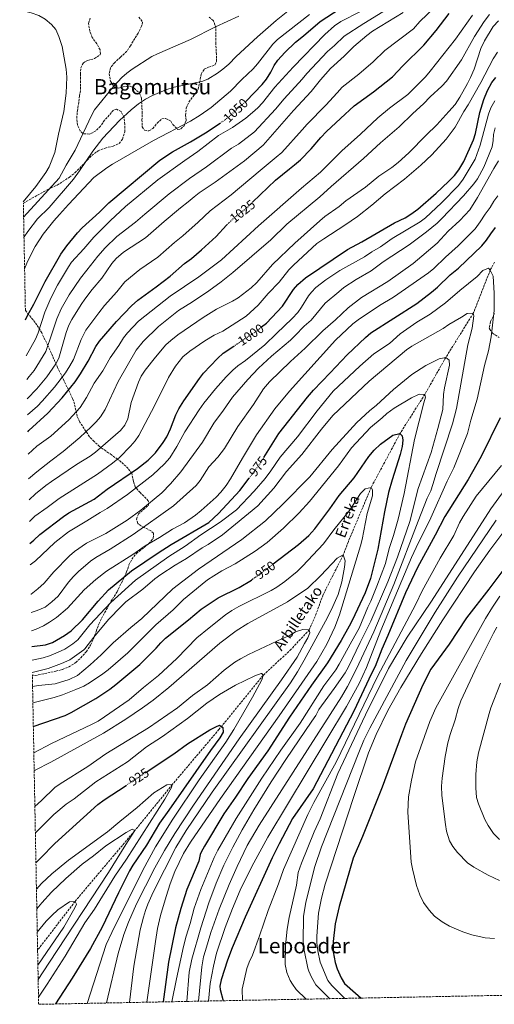
# Model space of a CAD drawing. Units: metres. Extents: x 630709 to 634150, y 4762067 to 4764446.
# Drawn here: x 630739 to 631098, y 4762067 to 4762811 of the extents above; entities that cross this region are included whole.
import ezdxf
from ezdxf.enums import TextEntityAlignment as Align

# ---------------------------------------------------------------- set-up
doc = ezdxf.new("R2010")
doc.units = ezdxf.units.M
doc.header["$MEASUREMENT"] = 0
doc.linetypes.add('DGN Style 3', pattern=[2.435891, 1.739922, -0.695969])
doc.linetypes.add('DGN Style 5', pattern=[1.217945, 0.521977, -0.695969])
for name, color, linetype, lineweight in [('Barranco lineal', 142, 'DGN Style 3', 13), ('Cota de curva de nivel directora', 7, 'Continuous', 0), ('Curva de nivel directora', 30, 'Continuous', 30), ('Curva de nivel directora no vista', 30, 'DGN Style 5', 30), ('Curva de nivel intermedia', 30, 'Continuous', 0), ('Texto de arroyo-regatas y barrancos', 142, 'Continuous', 0), ('Texto de Área (paraje) menor', 7, 'Continuous', 0), ('Zona arbolada', 92, 'DGN Style 3', 0)]:
    doc.layers.add(name, color=color, linetype=linetype, lineweight=lineweight)
doc.styles.add('Style-Arial', font='arial.ttf')

msp = doc.modelspace()

# ---------------------------------------------------------------- linework, layer by layer
at = {"layer": 'Barranco lineal', "color": 142, "linetype": 'DGN Style 3', "lineweight": 13}
msp.add_polyline3d([(631098.05, 4762627.62, 970.75), (631094.8, 4762621.65, 970), (631082.02, 4762589.1, 965), (631061.25, 4762555.7, 960), (631045.38, 4762527.9, 955), (631026.62, 4762498.24, 950), (631004.84, 4762457.63, 945), (630987.61, 4762416.75, 942.64), (630983.8, 4762406.72, 940), (630968.6, 4762376.72, 938.37), (630963.39, 4762362.43, 936.82), (630958.1, 4762350.07, 935), (630944.34, 4762335.34, 932.72), (630923.19, 4762315.67, 930), (630889.83, 4762274.83, 926.17), (630854.56, 4762233.19, 920), (630826.22, 4762198.46, 915), (630781.04, 4762144.95, 910), (630752.75, 4762108.15, 906.42)], dxfattribs=at)
at = {"layer": 'Curva de nivel directora', "color": 30, "linetype": 'Continuous', "lineweight": 30, "flags": 128}
for points, elevation in [([(630910.25, 4762749.1), (630910.5, 4762749.31), (630922.35, 4762761.8), (630925.76, 4762765.95), (630929.06, 4762771.16), (630931.64, 4762776.11), (630934.39, 4762780.28), (630939.64, 4762786.15), (630947.55, 4762793.84), (630953.61, 4762798.6), (630966.3, 4762809.41), (630981.48, 4762819.2)], 1050), ([(630915.28, 4762672.9), (630932.65, 4762689.51), (630943.02, 4762698.17), (630947.03, 4762701.16), (630951.32, 4762705.11), (630959.53, 4762713.37), (630966.71, 4762721.95), (630971.05, 4762726.41), (630981.76, 4762736.08), (630991.95, 4762745.89), (631006.54, 4762756.32), (631020.94, 4762767.73), (631028.73, 4762776.05), (631044.67, 4762791.48), (631054.03, 4762802.54), (631063.91, 4762815.58)], 1025), ([(630922.09, 4762578.77), (630925.73, 4762581.72), (630937.73, 4762594.5), (630946.24, 4762607.01), (630949.46, 4762610.83), (630955.1, 4762615.95), (630987.01, 4762637.19), (630997.91, 4762643.09), (631022.5, 4762657.36), (631030.54, 4762661.23), (631034.78, 4762663.88), (631040.16, 4762667.81), (631054.06, 4762679.85), (631063.4, 4762688.51), (631067.81, 4762693.22), (631071.15, 4762697.48), (631075, 4762703.83), (631082.18, 4762720.12), (631083.67, 4762724.89), (631086.88, 4762740.72), (631089.99, 4762750.55), (631092.84, 4762757.45), (631095.98, 4762763.41), (631099.09, 4762767.28)], 1000), ([(630743.66, 4762584.21), (630745.2, 4762587.49), (630749.87, 4762595.92), (630758.43, 4762613.05), (630770.27, 4762633.83), (630774.76, 4762640.15), (630782.85, 4762649.78), (630786.51, 4762653.61), (630799.43, 4762665.39), (630806.47, 4762672.51), (630845.06, 4762704.7), (630854.6, 4762710.97), (630868.36, 4762718.63), (630879.69, 4762725.39), (630890.63, 4762732.68)], 1050), ([(630745.27, 4762499.67), (630746.19, 4762500.47), (630760.37, 4762513.64), (630771.27, 4762525.33), (630781.09, 4762537.37), (630785.22, 4762543.39), (630790.91, 4762552.83), (630796.69, 4762564), (630799.52, 4762568.13), (630812.39, 4762582.93), (630823.69, 4762594.76), (630828.47, 4762599.1), (630842.28, 4762608.97), (630852.82, 4762617.07), (630863.85, 4762626.63), (630868.98, 4762630.5), (630876.63, 4762636.94), (630887.64, 4762647.13), (630895.61, 4762655.71), (630895.99, 4762656.08)], 1025), ([(630923.79, 4762480.18), (630935.15, 4762498.22), (630956.68, 4762525.76), (630961.28, 4762531.08), (630973.98, 4762544.02), (630986.74, 4762557.8), (631000.46, 4762570.8), (631004.65, 4762574.23), (631039.45, 4762596.62), (631050.5, 4762604.97), (631054.98, 4762608.82), (631064.54, 4762618.16), (631070.94, 4762623.19), (631088.58, 4762640.17), (631092.09, 4762644.44), (631095.27, 4762649.16), (631098.91, 4762653.81)], 975), ([(630746.88, 4762415.37), (630749.85, 4762417.76), (630754.32, 4762422.1), (630772.25, 4762435.71), (630776.45, 4762438.42), (630795.41, 4762448.78), (630805.34, 4762456.34), (630828.34, 4762471.95), (630836.21, 4762478.13), (630841.76, 4762483.75), (630847.64, 4762491.59), (630850.37, 4762495.92), (630853.17, 4762501.91), (630857.33, 4762512.44), (630859.54, 4762516.93), (630863.37, 4762522.87), (630875.12, 4762539.89), (630878.16, 4762543.85), (630888.62, 4762554.86), (630893.09, 4762558.87), (630901.07, 4762564.26)], 1000), ([(631102.42, 4762510.11), (631087.88, 4762480.86), (631078.18, 4762463.53), (631060.51, 4762435.7), (631053.23, 4762421.58), (631039.78, 4762397.16), (631030.73, 4762378.1), (631017.49, 4762345.82), (631012.84, 4762335.45), (631007.77, 4762322.3), (631005.11, 4762317.19), (630991.76, 4762288.54), (630961.11, 4762230.06), (630945.4, 4762207.65), (630935.24, 4762188.35), (630930.13, 4762177.9), (630909.72, 4762133.15), (630899.72, 4762109.82), (630896.19, 4762100.52), (630891.39, 4762085.86), (630890.54, 4762080.9), (630890.83, 4762078.34), (630892.89, 4762069.96)], 975), ([(630930.9, 4762399.86), (630950.01, 4762414.54), (630957.69, 4762421.27), (630962.29, 4762426.22), (630973.67, 4762441.47), (630980.58, 4762451.44), (630991.88, 4762464.9), (631003.18, 4762480.98), (631007.2, 4762485.74), (631011.82, 4762490.24), (631021.27, 4762497.14), (631026.62, 4762498.24), (631028.29, 4762496.65), (631028.85, 4762493.4), (631028.26, 4762488.45), (631026.67, 4762482.48), (631020.67, 4762463.4), (631018.05, 4762453.8), (631014.94, 4762439.16), (631009.89, 4762410.86), (631004.36, 4762388.74), (631000.34, 4762378.03), (630990.59, 4762357.14), (630988.25, 4762352.72), (630982.18, 4762341.9), (630971.97, 4762325.15), (630959.77, 4762308.21), (630943.21, 4762284.21), (630926.69, 4762258.74), (630911.67, 4762237.91), (630902.4, 4762223.65), (630893.56, 4762211.23), (630878.81, 4762186.61), (630876.49, 4762182.19), (630875.7, 4762180.35), (630874.67, 4762175.44), (630865.55, 4762153.89), (630861.05, 4762139.57), (630857.09, 4762125.1), (630851.75, 4762099), (630847.61, 4762069.09)], 950), ([(630748.37, 4762337.37), (630758.69, 4762338.68), (630764.11, 4762340.6), (630773.04, 4762345.67), (630778.08, 4762349.36), (630786.77, 4762357.49), (630798.42, 4762371.77), (630806.37, 4762380.26), (630823.71, 4762394.59), (630843.77, 4762408.32), (630853.63, 4762414.6), (630882.19, 4762431.03), (630889.45, 4762437.93), (630905.67, 4762455.19), (630912.63, 4762464.54)], 975), ([(631105.21, 4762395.93), (631093.81, 4762380.66), (631077, 4762359.09), (631063.81, 4762339.25), (631050.04, 4762320.4), (631043.98, 4762308.65), (631030.81, 4762278.7), (631027.74, 4762270.81), (631013.09, 4762231.14), (630998.22, 4762193.89), (630991.31, 4762177.54), (630980.69, 4762141.03), (630977.73, 4762127.92), (630976.14, 4762114.77), (630976.2, 4762106.93), (630977.72, 4762098.9), (630979.25, 4762094.15), (630982.15, 4762087.28), (630984.79, 4762083.02), (630986.62, 4762081.13), (630997.29, 4762071.98)], 1000), ([(630749.52, 4762277), (630773.59, 4762285.38), (630778.07, 4762287.59), (630796.73, 4762298.12), (630807.43, 4762305.38), (630811.99, 4762308.74), (630829.89, 4762323.82), (630842.48, 4762336.32), (630845.81, 4762340.31), (630849.4, 4762343.79), (630866.82, 4762357.51), (630876.35, 4762365.61), (630889.27, 4762374.13), (630904.97, 4762382.07), (630914.33, 4762387.64), (630915.46, 4762388.45)], 950), ([(630835.61, 4762243.13), (630855.63, 4762256.32), (630866.12, 4762263.87), (630882.82, 4762274.52), (630887.33, 4762276.93), (630890.23, 4762277.95), (630892.71, 4762276.37), (630892.96, 4762272.8), (630890.55, 4762268.41), (630883.33, 4762259.05), (630851.96, 4762213.87), (630844.84, 4762204.08), (630834.95, 4762187.56), (630824.71, 4762172.34), (630822.22, 4762168), (630813.79, 4762151.4), (630801.65, 4762125.5), (630792.77, 4762109.4), (630778.87, 4762086.95), (630766.38, 4762067.52)], 925), ([(630751.49, 4762174.1), (630754.84, 4762177.62), (630765.83, 4762188.71), (630798.19, 4762218.11), (630802.97, 4762221.65), (630819.56, 4762232.57)], 925)]:
    msp.add_lwpolyline(points, dxfattribs=dict(at, elevation=elevation))
at = {"layer": 'Curva de nivel directora no vista', "color": 30, "linetype": 'DGN Style 5', "lineweight": 30, "flags": 128}
for points, elevation in [([(630890.63, 4762732.68), (630893.23, 4762734.41), (630897.25, 4762737.41), (630905.71, 4762745.41), (630910.25, 4762749.1)], 1050), ([(630895.99, 4762656.08), (630900.71, 4762660.71), (630910.95, 4762668.76), (630915.28, 4762672.9)], 1025), ([(630901.07, 4762564.26), (630912.83, 4762572.19), (630917.33, 4762574.9), (630922.09, 4762578.77)], 1000), ([(630912.63, 4762464.54), (630921.05, 4762475.85), (630923.79, 4762480.18)], 975), ([(630915.46, 4762388.45), (630923.93, 4762394.5), (630930.9, 4762399.86)], 950), ([(630819.56, 4762232.57), (630835.61, 4762243.13)], 925)]:
    msp.add_lwpolyline(points, dxfattribs=dict(at, elevation=elevation))
at = {"layer": 'Curva de nivel intermedia', "color": 30, "linetype": 'Continuous', "lineweight": 0, "flags": 128}
for points, elevation in [([(630744.52, 4762539.13), (630746.4, 4762541.26), (630750.19, 4762545.79), (630758.9, 4762560.19), (630763.83, 4762574.4), (630767.34, 4762585), (630770.66, 4762592.52), (630776.72, 4762603.01), (630785.06, 4762615.61), (630789.88, 4762621.63), (630798.31, 4762632.21), (630803.73, 4762638.59), (630812.63, 4762647.14), (630826.8, 4762657.95), (630833.82, 4762664.05), (630852.21, 4762679.31), (630867.52, 4762690.81), (630880.42, 4762699.67), (630899.25, 4762713.78), (630904.6, 4762716.83), (630916.56, 4762726.25), (630932.67, 4762743.25), (630939.01, 4762750.99), (630952.72, 4762765.83), (630956.2, 4762770.23), (630971.9, 4762786.72), (630977.07, 4762791.41), (630984.49, 4762798.31), (630999.24, 4762807.97), (631028.04, 4762825.55)], 1040), ([(630739.2, 4762817.66), (630741.64, 4762817.47), (630747.81, 4762816.08), (630753.77, 4762813.93), (630758.54, 4762811.1), (630763.3, 4762807.22), (630766.55, 4762803.41), (630768.76, 4762798.1), (630771.25, 4762790.7), (630774.42, 4762773.43), (630774.73, 4762767.37), (630774.44, 4762755.31), (630772.54, 4762741.53), (630768.53, 4762724.41), (630765.75, 4762710.58), (630761.44, 4762699.81), (630759.02, 4762695.43), (630751.52, 4762684.76), (630741.95, 4762673.36)], 1070), ([(630742.17, 4762661.76), (630753.04, 4762673.42), (630769.09, 4762691.22), (630774.37, 4762701.01), (630781.16, 4762712.19), (630793.43, 4762738.37), (630795.79, 4762742.79), (630810.09, 4762760.41), (630816.4, 4762767.08), (630820.16, 4762770.37), (630824.27, 4762773.38), (630839.01, 4762782.92), (630843.47, 4762785.15), (630868.2, 4762795.8), (630887.21, 4762805.36), (630904.94, 4762813.42)], 1065), ([(630742.46, 4762646.75), (630742.51, 4762646.84), (630745.35, 4762650.97), (630752.63, 4762660.35), (630761.39, 4762669.11), (630779.86, 4762690.46), (630784.47, 4762696.6), (630794.61, 4762711.43), (630802.07, 4762721.36), (630814.63, 4762734.76), (630823.45, 4762742.86), (630828.95, 4762747.27), (630834.22, 4762750.85), (630839.53, 4762753.66), (630849.77, 4762757.92), (630856.04, 4762759.77), (630876.85, 4762764.04), (630881.44, 4762765.99), (630888.6, 4762770.42), (630892.64, 4762773.36), (630897.22, 4762777.35), (630902.81, 4762783.04), (630918.93, 4762797.83), (630933.14, 4762810.21), (630943.06, 4762818.26)], 1060), ([(630742.92, 4762622.65), (630743.32, 4762623.92), (630745.39, 4762628.76), (630750.8, 4762639.56), (630756.96, 4762648.95), (630764.94, 4762659.03), (630769.4, 4762663.61), (630775.98, 4762671.34), (630795.37, 4762691.58), (630805.12, 4762699.05), (630809.47, 4762701.79), (630840.29, 4762719.57), (630868.31, 4762734.14), (630875.53, 4762738.7), (630883.8, 4762744.62), (630898.52, 4762756.92), (630907.09, 4762765.65), (630915.7, 4762773.83), (630919.01, 4762777.58), (630930.59, 4762792.42), (630934.17, 4762795.91), (630958.35, 4762814.72)], 1055), ([(630744.17, 4762557), (630751.24, 4762569.55), (630753.24, 4762574.32), (630758.27, 4762589.93), (630762.66, 4762600.52), (630767.77, 4762610.27), (630776.07, 4762624.21), (630778.42, 4762627.6), (630787.72, 4762637.67), (630795.29, 4762646.66), (630807.6, 4762658.97), (630819.24, 4762669.75), (630843.69, 4762689.96), (630864.06, 4762704.58), (630873.84, 4762711.19), (630889.38, 4762723.24), (630900.07, 4762729.35), (630910.01, 4762736.5), (630915.21, 4762740.78), (630919.28, 4762744.37), (630922.68, 4762748.04), (630931.96, 4762759.85), (630945.87, 4762775.04), (630969.75, 4762799.54), (630977.23, 4762806.17), (630981.88, 4762809.36), (630996.88, 4762817.1)], 1045), ([(630744.8, 4762524.54), (630752.27, 4762532), (630759.85, 4762541.06), (630766.57, 4762550.84), (630768.75, 4762555.34), (630774.42, 4762574.48), (630776.41, 4762580.06), (630778.66, 4762584.53), (630785.67, 4762595.75), (630788.55, 4762599.83), (630794.04, 4762607.02), (630801.34, 4762615.66), (630808.91, 4762626.75), (630812.18, 4762630.52), (630817.66, 4762635.3), (630834.35, 4762646.15), (630848.39, 4762658.35), (630860.73, 4762668.66), (630866.66, 4762673.2), (630870.97, 4762677.04), (630874.95, 4762680.06), (630887.01, 4762688.16), (630909.12, 4762704.31), (630923.11, 4762716), (630946.05, 4762742.14), (630959.57, 4762756.62), (630966.54, 4762765.41), (630974.05, 4762773.91), (630984.39, 4762783.29), (630991.74, 4762790.46), (631001.59, 4762798.85), (631005.93, 4762802.13), (631029.11, 4762816.16)], 1035), ([(630745.03, 4762512.37), (630752.57, 4762519.08), (630756.32, 4762522.82), (630765.56, 4762533.2), (630773.83, 4762544.1), (630776.99, 4762549.36), (630779.83, 4762554.09), (630785.56, 4762569.24), (630789.09, 4762576.33), (630799.03, 4762589.34), (630803.22, 4762594.98), (630812.51, 4762605.21), (630818.69, 4762612.93), (630829.97, 4762622.14), (630843.59, 4762631.61), (630856.12, 4762642.49), (630862.51, 4762647.64), (630874.19, 4762657.9), (630883.29, 4762666.37), (630893.86, 4762674.44), (630898.98, 4762678.46), (630920.89, 4762696.91), (630933.07, 4762707.08), (630937.22, 4762710.55), (630952.79, 4762727.75), (630956.38, 4762732.04), (630970.66, 4762746.35), (630979.24, 4762755.65), (630983, 4762759.9), (630995.46, 4762769.8), (631006.34, 4762779.09), (631015.16, 4762787.45), (631036.89, 4762803.82), (631041.57, 4762809.35), (631052.35, 4762819.86)], 1030), ([(630745.59, 4762482.67), (630752.11, 4762488.68), (630762.69, 4762496.34), (630776.38, 4762508.53), (630784.84, 4762517.94), (630789.8, 4762525.39), (630795.58, 4762536.27), (630801.97, 4762545.7), (630807.69, 4762555.45), (630814.24, 4762564.88), (630817.69, 4762570.5), (630820.74, 4762574.47), (630829.1, 4762583.16), (630852.89, 4762602.1), (630874.49, 4762616.52), (630891.78, 4762629.38), (630919.81, 4762655.18), (630952.2, 4762683.71), (630966.67, 4762695.66), (630982.67, 4762711.86), (630996.89, 4762724.4), (631009.81, 4762736.59), (631018.6, 4762744.04), (631032.6, 4762754.41), (631046, 4762767.62), (631049.48, 4762771.85), (631068.56, 4762796.1), (631081.35, 4762814.15)], 1020), ([(630745.95, 4762464.08), (630752.28, 4762469.42), (630762.79, 4762477.77), (630772.16, 4762484.66), (630784.55, 4762495.29), (630793.16, 4762503.3), (630797.06, 4762507.22), (630800.3, 4762511.02), (630803.88, 4762516.42), (630813.56, 4762537.58), (630827.29, 4762561.16), (630832.49, 4762567.91), (630844.24, 4762579.11), (630859.36, 4762591.12), (630869.89, 4762597.75), (630882.21, 4762606.11), (630891.5, 4762612.84), (630900.38, 4762619.96), (630928.98, 4762644.57), (630941.01, 4762656.49), (630966.12, 4762677.11), (630974.73, 4762684.96), (630999.18, 4762705.88), (631011.97, 4762717.85), (631026.04, 4762729.88), (631036.36, 4762740.05), (631044.38, 4762747.34), (631049.43, 4762752.65), (631058.29, 4762760.67), (631061.73, 4762764.31), (631073.11, 4762780.57), (631082.94, 4762798.06), (631090.25, 4762809.47), (631094.2, 4762814.77)], 1015), ([(630746.25, 4762448.23), (630751.14, 4762452.74), (630759.08, 4762459.17), (630763.33, 4762462.13), (630782.04, 4762474.87), (630792.44, 4762481.3), (630796.5, 4762484.22), (630815.46, 4762500.64), (630818.63, 4762504.5), (630820.98, 4762509.42), (630823.37, 4762521.84), (630828.96, 4762537.12), (630831.14, 4762541.62), (630834.04, 4762546.08), (630841.77, 4762556.05), (630849.75, 4762565.21), (630853.41, 4762568.61), (630858.62, 4762572.74), (630877.78, 4762585.89), (630887.85, 4762592.17), (630900.07, 4762598.21), (630904.34, 4762600.81), (630914.25, 4762608.39), (630918.48, 4762612.32), (630930.39, 4762626.03), (630947.13, 4762642.05), (630966.05, 4762658.86), (630969.86, 4762662.1), (630980.62, 4762669.86), (630985.66, 4762673.97), (631000.49, 4762684.27), (631010.65, 4762692.54), (631020.44, 4762699.12), (631025.24, 4762702.9), (631033.26, 4762710.35), (631046.35, 4762723.66), (631054.48, 4762731.43), (631063.62, 4762741.41), (631068.22, 4762746.89), (631071.84, 4762752.43), (631077.72, 4762762.67), (631079.93, 4762767.15), (631082.61, 4762773.37), (631087.76, 4762789.16), (631090.52, 4762794.73), (631096.94, 4762805.63), (631101.08, 4762809.88)], 1010), ([(630746.56, 4762431.92), (630750.63, 4762435.78), (630760.09, 4762442.43), (630769.14, 4762449.32), (630798.03, 4762467.74), (630809.42, 4762475.98), (630814.62, 4762480.25), (630822.98, 4762488.83), (630826.39, 4762492.82), (630829.29, 4762496.89), (630841.18, 4762519.21), (630851.69, 4762540.73), (630857, 4762549.19), (630862.44, 4762556.17), (630867.81, 4762560.51), (630879.24, 4762568.4), (630886.31, 4762572.64), (630892.76, 4762575.72), (630910.26, 4762586.87), (630919.36, 4762595.23), (630926.98, 4762604.03), (630935.25, 4762612.7), (630942.7, 4762621.83), (630946.16, 4762625.43), (630963.8, 4762641.69), (630969.04, 4762645.4), (630984.94, 4762655.54), (630994.4, 4762662.11), (631005.45, 4762670.67), (631015.51, 4762679.21), (631029.92, 4762690.29), (631042.39, 4762701.01), (631050.68, 4762708.69), (631061.58, 4762720.64), (631068.32, 4762729.74), (631074.86, 4762741.5), (631078.16, 4762746.63), (631087.72, 4762763.3), (631097.08, 4762781.27), (631100.39, 4762786.24)], 1005), ([(630747.19, 4762399.13), (630751.07, 4762402.17), (630765.71, 4762415.95), (630776.09, 4762424.11), (630789.9, 4762432.29), (630800.02, 4762438.71), (630805.33, 4762441.6), (630820.57, 4762452.21), (630839.94, 4762467.15), (630848.71, 4762475.34), (630852.68, 4762479.99), (630858.07, 4762488.43), (630864.13, 4762499.48), (630874.82, 4762516.18), (630878.45, 4762521.31), (630887.17, 4762532.1), (630895.27, 4762541.24), (630900.21, 4762546.08), (630904.04, 4762549.43), (630909.81, 4762553.47), (630924.49, 4762565.28), (630933.2, 4762573.87), (630945.26, 4762585.07), (630949.39, 4762589.73), (630952.28, 4762593.8), (630957.57, 4762602.31), (630959.63, 4762604.95), (630963.14, 4762608.52), (630970.51, 4762614.27), (630981.09, 4762621.46), (630999.75, 4762631.77), (631005.36, 4762635.49), (631011.8, 4762639.22), (631020.77, 4762645.51), (631041.83, 4762658.15), (631045.81, 4762661.18), (631058.12, 4762672.54), (631070.73, 4762685.71), (631074.49, 4762690.51), (631083.43, 4762705.37), (631087.26, 4762716.05), (631093.41, 4762739.49), (631095.25, 4762744.26), (631098.39, 4762749.54)], 995), ([(630747.61, 4762376.93), (630747.81, 4762377.04), (630753.03, 4762381.02), (630757.65, 4762385.26), (630765.07, 4762393.79), (630776.74, 4762405.92), (630780.57, 4762409.12), (630789.8, 4762415.58), (630804.43, 4762422.91), (630820.52, 4762432.9), (630830.86, 4762440.31), (630846.6, 4762453.46), (630853.21, 4762460.21), (630860.9, 4762469.42), (630877.41, 4762491.88), (630886.05, 4762506.17), (630893.36, 4762515.84), (630899.94, 4762525.69), (630911.52, 4762539.15), (630919.74, 4762547.64), (630929.53, 4762556.85), (630943.76, 4762568.83), (630947.38, 4762572.26), (630954.1, 4762579.33), (630959.45, 4762584.01), (630970.11, 4762596.68), (630980.39, 4762605.43), (630984.31, 4762608.61), (630993.49, 4762614.61), (631004.96, 4762621.14), (631013.93, 4762627.94), (631033.69, 4762640.84), (631046.7, 4762650.74), (631054.69, 4762657.2), (631058.3, 4762660.66), (631074.62, 4762677.72), (631082.46, 4762686.9), (631085.15, 4762690.67), (631090.06, 4762699.4), (631096.42, 4762714.71), (631097.16, 4762719.62), (631097.42, 4762724.18), (631098.54, 4762729.04)], 990), ([(630747.88, 4762363.12), (630752.38, 4762364.56), (630758.53, 4762367.21), (630763.44, 4762371.1), (630768.18, 4762375.61), (630776.11, 4762386.08), (630779.87, 4762390.35), (630783.69, 4762394.18), (630792.64, 4762401.8), (630796.71, 4762404.71), (630807.48, 4762410.91), (630824.92, 4762422.09), (630855.47, 4762443.64), (630872.55, 4762459.1), (630875.72, 4762462.93), (630882.24, 4762473.17), (630889.05, 4762480.5), (630894.1, 4762487.02), (630904.2, 4762503.49), (630916.03, 4762520.21), (630923.58, 4762531.96), (630928.02, 4762537.43), (630943.8, 4762552.78), (630954.97, 4762562.81), (630968.2, 4762575.82), (630977.78, 4762584.19), (630987.35, 4762593.21), (630997.44, 4762601.09), (631017.55, 4762613.13), (631036.64, 4762626.82), (631054.66, 4762642.15), (631063.09, 4762651.14), (631071.87, 4762659.17), (631079.32, 4762667.24), (631085.15, 4762676.58), (631097.53, 4762698.36), (631101.14, 4762704.15)], 985), ([(630748.14, 4762349.24), (630751.77, 4762350.54), (630757.23, 4762353.15), (630761.7, 4762355.82), (630767.08, 4762359.27), (630775.22, 4762366.47), (630787.91, 4762380.35), (630796.82, 4762388.12), (630804.87, 4762394.48), (630824.61, 4762407.01), (630834.04, 4762413.45), (630844.77, 4762419.69), (630854.81, 4762426.03), (630863.79, 4762430.96), (630872.04, 4762436.62), (630876.43, 4762440.19), (630887.81, 4762450.33), (630891.25, 4762453.96), (630895.38, 4762459.06), (630898.66, 4762463.97), (630907.59, 4762479.61), (630918.27, 4762497.35), (630932.07, 4762516.91), (630943.22, 4762530.28), (630977.97, 4762568.79), (630990.88, 4762581.14), (630994.9, 4762584.12), (631011.17, 4762595.03), (631021.62, 4762601.4), (631048.24, 4762619.77), (631052.1, 4762622.95), (631060.97, 4762631.47), (631070.51, 4762639.99), (631083.42, 4762652.97), (631087.29, 4762658.12), (631090.98, 4762664), (631094.69, 4762669.05), (631097.59, 4762673.84), (631100.51, 4762677.9)], 980), ([(630748.57, 4762327.14), (630756.92, 4762328.81), (630761.69, 4762330.32), (630768.23, 4762333.15), (630773.22, 4762335.54), (630779.32, 4762339.43), (630783.19, 4762342.61), (630792.19, 4762353.73), (630808.09, 4762370.63), (630826.74, 4762387.51), (630852.03, 4762405.46), (630864.36, 4762413.2), (630876.01, 4762421.8), (630890.76, 4762431.34), (630903.11, 4762440.66), (630916.31, 4762454.81), (630924.72, 4762464.46), (630928.99, 4762470.09), (630936.04, 4762480.41), (630949.1, 4762495.8), (630963.96, 4762515.53), (630976.17, 4762530.31), (630996.26, 4762549.29), (631006.81, 4762558.38), (631018.68, 4762566.31), (631026.82, 4762573.5), (631039.49, 4762582.43), (631049.45, 4762588.52), (631061.15, 4762596.93), (631071.86, 4762606.3), (631084.97, 4762616.87), (631089.27, 4762621.36), (631093.47, 4762623.09), (631094.8, 4762621.65), (631097, 4762617.15), (631097.81, 4762604.29), (631097.78, 4762591.09), (631095.47, 4762571.33), (631093.62, 4762560.7), (631090.42, 4762549.7), (631084.98, 4762524.16), (631080.12, 4762508.41), (631077.59, 4762498.25), (631067.27, 4762472.46), (631062.36, 4762462.29), (631050.04, 4762434.57), (631038.89, 4762412.19), (631035.41, 4762404.59), (631012.23, 4762349.64), (631001.36, 4762321.68), (630995.87, 4762309.62), (630986.16, 4762292.13), (630926.65, 4762193.39), (630914.66, 4762171.46), (630905.86, 4762153.51), (630900.04, 4762139.68), (630894.45, 4762125.36), (630887.96, 4762105.84), (630885.64, 4762096.11), (630883.12, 4762083.05), (630881.92, 4762069.75)], 970), ([(630748.74, 4762317.82), (630760.69, 4762320.92), (630770.85, 4762324.61), (630776.99, 4762327.43), (630787.68, 4762335.03), (630788.53, 4762335.73), (630795.34, 4762344.52), (630806.31, 4762357.82), (630815.82, 4762367.8), (630819.51, 4762371.17), (630832.3, 4762380.88), (630841.25, 4762388.6), (630845.97, 4762391.97), (630856.71, 4762399), (630865.17, 4762403.95), (630877.05, 4762411.88), (630881.72, 4762414.43), (630892.46, 4762421.68), (630919.17, 4762443.8), (630931.41, 4762457.11), (630940.9, 4762469.55), (630952.56, 4762482.35), (630967.21, 4762501.59), (630975.87, 4762512.01), (631003.36, 4762537.94), (631031.66, 4762561.39), (631035.69, 4762564.35), (631059.15, 4762577.66), (631063.64, 4762580.7), (631073.13, 4762586.13), (631077.3, 4762588.99), (631082.02, 4762589.1), (631082.56, 4762587.16), (631081.1, 4762577.96), (631078.01, 4762565.22), (631069.29, 4762517.28), (631066.41, 4762505.63), (631053.96, 4762468.23), (631051.58, 4762459.86), (631049.9, 4762455.15), (631047.26, 4762449.5), (631040.32, 4762432.07), (631021.87, 4762384.24), (631006.88, 4762348.6), (630993.68, 4762320.64), (630986.93, 4762307.23), (630982.42, 4762299.59), (630920.15, 4762202.64), (630911.14, 4762187.21), (630903.46, 4762171.44), (630897.42, 4762157.71), (630890.05, 4762139.13), (630883.76, 4762121.57), (630879.6, 4762107.93), (630878.24, 4762103.1), (630876.79, 4762095.65), (630874.42, 4762069.61)], 965), ([(630748.95, 4762307.22), (630753.37, 4762307.94), (630765.97, 4762309.29), (630776.69, 4762312.49), (630782.93, 4762315.7), (630792.52, 4762323.58), (630800.82, 4762331.26), (630809.9, 4762340.27), (630823.15, 4762351.88), (630831.64, 4762358.69), (630854.91, 4762381.05), (630874.45, 4762395.84), (630907.2, 4762418.34), (630924.94, 4762432.34), (630938.09, 4762445), (630958.39, 4762465.69), (630975.35, 4762486.12), (630994.06, 4762506.7), (631003.68, 4762515.44), (631008.96, 4762519.8), (631021.63, 4762531.63), (631035.48, 4762542.89), (631046.07, 4762549.65), (631056.22, 4762554.6), (631061.25, 4762555.7), (631063.74, 4762553.8), (631064.15, 4762549.9), (631060.15, 4762532.7), (631059.48, 4762527.74), (631058.91, 4762516.45), (631055.31, 4762502.12), (631050.18, 4762483.92), (631040.42, 4762456.85), (631034.1, 4762431.91), (631024.66, 4762405.06), (631017.5, 4762386.39), (631004.71, 4762356.62), (630996.44, 4762340.62), (630987.74, 4762322.02), (630985.23, 4762317.69), (630976.88, 4762305.65), (630965.18, 4762289.89), (630962.93, 4762285.42), (630960.11, 4762281.09), (630940.25, 4762252.26), (630929.26, 4762235.3), (630916.11, 4762214.05), (630907.31, 4762199.05), (630900.2, 4762185.85), (630893.57, 4762172.42), (630887.61, 4762158.65), (630882.17, 4762143.97), (630876.03, 4762124.94), (630869.3, 4762101.32), (630867.19, 4762091.54), (630865.46, 4762069.43)], 960), ([(630749.18, 4762294.81), (630765.26, 4762298.94), (630771.57, 4762301.04), (630781.53, 4762304.93), (630787.71, 4762307.6), (630792.06, 4762310.06), (630802.16, 4762316.73), (630806.09, 4762319.82), (630820.83, 4762332.79), (630842.21, 4762353.73), (630855.31, 4762365.28), (630863.12, 4762372.87), (630877.18, 4762384.67), (630881.08, 4762387.8), (630885.89, 4762390.87), (630891.95, 4762394.54), (630901.94, 4762399.81), (630917.18, 4762409.54), (630926.24, 4762416.02), (630938.47, 4762426.92), (630950.32, 4762438.48), (630958.28, 4762446.97), (630980.23, 4762473.87), (630990.09, 4762487.41), (631004.25, 4762502.83), (631013.04, 4762510.05), (631016.7, 4762513.46), (631022.24, 4762517.43), (631035.34, 4762525.24), (631040.74, 4762527.89), (631041.3, 4762528.13), (631045.38, 4762527.9), (631045.92, 4762525.71), (631044.63, 4762521.53), (631037.69, 4762493.84), (631029.74, 4762453), (631025.28, 4762433.51), (631021.82, 4762421.35), (631018.48, 4762411.37), (631015.6, 4762400.25), (631009.25, 4762383.07), (631004.59, 4762371.7), (631002.31, 4762367.16), (630995.9, 4762351.38), (630990.15, 4762341.58), (630980.57, 4762324.01), (630978.05, 4762319.94), (630968.96, 4762307.67), (630951.2, 4762279.53), (630936.54, 4762259.27), (630922.33, 4762237.95), (630902.86, 4762207.48), (630889.04, 4762183.77), (630886.31, 4762178.14), (630876.19, 4762153.98), (630871.13, 4762139.99), (630868.06, 4762128.27), (630864.96, 4762118.76), (630862.94, 4762110.86), (630857.71, 4762086.52), (630854.28, 4762069.22)], 955), ([(631103.34, 4762474.09), (631084.2, 4762451.07), (631074.45, 4762435.69), (631071.71, 4762430.74), (631067.32, 4762421.25), (631056.94, 4762404.07), (631043.31, 4762379.51), (631038.5, 4762369.37), (631009.64, 4762314.88), (630978.52, 4762250.19), (630961.51, 4762219.58), (630956.9, 4762210.71), (630938.56, 4762169.14), (630934.9, 4762158.31), (630926.94, 4762138.07), (630920.4, 4762118.96), (630915.06, 4762104.49), (630912.55, 4762099.06), (630910.84, 4762094.35), (630907.31, 4762078.74), (630907.55, 4762070.25)], 980), ([(630749.9, 4762257.19), (630763.26, 4762264.26), (630793.4, 4762278.47), (630798.55, 4762281.2), (630803.37, 4762284.24), (630821.9, 4762297.21), (630832.67, 4762306.58), (630844.03, 4762315.47), (630857.9, 4762328.4), (630873.17, 4762343.91), (630882.34, 4762351.69), (630894.79, 4762361.27), (630899.61, 4762364.64), (630904.75, 4762367.69), (630929.24, 4762379.82), (630933.53, 4762382.38), (630939.51, 4762386.57), (630948.92, 4762394.17), (630953.04, 4762398.07), (630968.85, 4762414.99), (630976.72, 4762425.7), (630988.47, 4762440.17), (630996.81, 4762452.89), (631000.31, 4762456.55), (631004.84, 4762457.63), (631005.86, 4762455.86), (631005.8, 4762451.3), (631001.71, 4762437.85), (630998.09, 4762418.21), (630996.81, 4762413.38), (630980.85, 4762361.43), (630977.43, 4762352.04), (630971.33, 4762339.12), (630963.76, 4762326.18), (630952.53, 4762309.69), (630935.39, 4762285.07), (630891.03, 4762222.66), (630868.26, 4762189.6), (630863.03, 4762181.06), (630856.51, 4762167.53), (630852.89, 4762158.15), (630849.8, 4762148.77), (630845.71, 4762134.28), (630843.47, 4762124.55), (630841.73, 4762114.71), (630835.19, 4762068.85)], 945), ([(631110.27, 4762461.93), (631095.25, 4762441.55), (631050.42, 4762371.77), (631031.98, 4762344.63), (631017.86, 4762320.85), (631011.95, 4762308.49), (631002.51, 4762290.18), (630979.7, 4762241.45), (630966.36, 4762207.42), (630961.86, 4762197.54), (630952.14, 4762173.86), (630949.7, 4762166.79), (630948.45, 4762157.32), (630943, 4762132.92), (630941.43, 4762124.05), (630940.04, 4762111.67), (630939.84, 4762097.22), (630941.07, 4762091.34), (630943.73, 4762085.15), (630945.27, 4762082.46), (630948.13, 4762078.33), (630955.65, 4762071.17)], 985), ([(631112.58, 4762434.33), (631094.6, 4762410.31), (631083.05, 4762393.77), (631058.89, 4762357.58), (631042.78, 4762332.3), (631027.18, 4762306.54), (631017.37, 4762289.03), (631008.57, 4762271.04), (631002.9, 4762257.15), (630991.71, 4762224.08), (630970.1, 4762158.03), (630967.19, 4762147.53), (630965.14, 4762136.19), (630963.75, 4762118.73), (630963.78, 4762113.73), (630964.58, 4762107.59), (630966.22, 4762099.03), (630972.17, 4762085.36), (630975.2, 4762081.42), (630984.92, 4762071.74)], 995), ([(631099.2, 4762432.84), (631070, 4762389.73), (631053.18, 4762363.38), (631031.26, 4762326.98), (631003.73, 4762275.72), (630999.34, 4762266.74), (630995.44, 4762257.53), (630967.32, 4762186.3), (630962.38, 4762171.32), (630955.5, 4762144.44), (630953.71, 4762133.6), (630953.46, 4762114.63), (630954.29, 4762108.08), (630957.07, 4762094.53), (630957.75, 4762092.19), (630959.82, 4762087.65), (630962.92, 4762081.99), (630973.53, 4762071.52)], 990), ([(630750.16, 4762243.55), (630751.03, 4762244.2), (630762.76, 4762250.08), (630802.44, 4762272.13), (630819.53, 4762282.54), (630832.11, 4762291.05), (630840.13, 4762297.02), (630851.85, 4762306.39), (630890.53, 4762339.89), (630902.85, 4762349.42), (630911.7, 4762354.79), (630941.64, 4762371.11), (630956.94, 4762381.65), (630966.8, 4762391.14), (630979.18, 4762404.26), (630983.8, 4762406.72), (630985.09, 4762402.28), (630984.75, 4762397.29), (630982.67, 4762386.39), (630979.92, 4762376.79), (630974.87, 4762365.45), (630970.39, 4762356.54), (630954.31, 4762327.03), (630949.29, 4762318.39), (630943.84, 4762310.01), (630884.77, 4762227.51), (630864.96, 4762198.49), (630857.31, 4762185.59), (630840.03, 4762151.94), (630836.01, 4762142.79), (630834.27, 4762138.07), (630832.75, 4762133.19), (630830.35, 4762123.48), (630825.54, 4762096.17), (630822.16, 4762068.6)], 940), ([(631102.15, 4762375.42), (631096.54, 4762367.15), (631091.27, 4762358.69), (631053.72, 4762291.19), (631049.28, 4762280.76), (631038.48, 4762250.45), (631035.24, 4762236.54), (631033.03, 4762223.89)], 1005), ([(631099.74, 4762351.96), (631097.29, 4762347.6), (631084.98, 4762322.85), (631072.67, 4762296.46), (631070.62, 4762290.54), (631068.43, 4762282.16), (631064.61, 4762271), (631062.8, 4762264.77), (631060.78, 4762254.43), (631058.52, 4762238.11), (631058, 4762232.07), (631058.33, 4762225.07), (631060.95, 4762203.14), (631061.88, 4762198.11), (631064.16, 4762190.83), (631066.49, 4762186.4), (631070.07, 4762181.84), (631077.72, 4762174.11), (631082.54, 4762170.75), (631093.23, 4762164.78), (631101.83, 4762160.74)], 1010), ([(630750.68, 4762216.68), (630755.66, 4762221.09), (630765.7, 4762230.93), (630769.78, 4762233.82), (630790.74, 4762246.98), (630804.34, 4762256.52), (630836.49, 4762276.03), (630858.48, 4762291.12), (630869.84, 4762300.43), (630881.22, 4762308.51), (630893.84, 4762319.56), (630901.79, 4762325.64), (630906.05, 4762328.28), (630912.09, 4762331.44), (630937.77, 4762343.53), (630942.94, 4762345.44), (630947.76, 4762348.48), (630953.1, 4762350.24), (630958.1, 4762350.07), (630958.37, 4762347.75), (630956.98, 4762344.13), (630954.37, 4762339.86), (630948.92, 4762329.37), (630937.09, 4762312.37), (630904.99, 4762267.72), (630870.54, 4762217.55), (630856.47, 4762196.16), (630848.77, 4762183.32), (630841.43, 4762170.24), (630834.19, 4762156.57), (630827.5, 4762143.04), (630821.46, 4762129.25), (630817.91, 4762119.89), (630813.52, 4762105.57), (630804.71, 4762068.26)], 935), ([(630751.06, 4762196.68), (630764.96, 4762210.56), (630774.33, 4762218.32), (630780.49, 4762222.48), (630796.77, 4762235.26), (630820.58, 4762250.44), (630835.15, 4762261.65), (630847.19, 4762269.46), (630866.15, 4762282.99), (630880.66, 4762294.66), (630890.12, 4762301.23), (630902.35, 4762308.19), (630916.85, 4762315.37), (630921.6, 4762317.21), (630922.18, 4762317.12), (630923.19, 4762315.67), (630922.13, 4762312.39), (630915.08, 4762299.15), (630901.02, 4762274.75), (630894.93, 4762265.3), (630874.82, 4762236.66), (630854.97, 4762207.16), (630841.89, 4762186.07), (630832.23, 4762168.55), (630808.79, 4762121.6), (630804.61, 4762112.52), (630790.22, 4762067.98)], 930), ([(631102.53, 4762309.74), (631095.37, 4762291.06), (631093.98, 4762286.82), (631086.06, 4762257.24), (631084.7, 4762250.42), (631083.95, 4762240.81), (631083.84, 4762230.75), (631084.51, 4762223.39), (631085.86, 4762218.57), (631090.76, 4762206.75), (631093.16, 4762202.37), (631097.43, 4762196.28), (631101.94, 4762191.71)], 1015), ([(630751.87, 4762154.18), (630755.75, 4762158.51), (630763.44, 4762165.78), (630776.07, 4762176.11), (630805.56, 4762197.4), (630814.88, 4762205.32), (630828.07, 4762215.89), (630840.56, 4762226.91), (630850.5, 4762232.93), (630854.56, 4762233.19), (630853.88, 4762230.97), (630848.91, 4762222.29), (630819.92, 4762177), (630811.04, 4762164.04), (630795.78, 4762139.06), (630788.52, 4762128.87), (630773.46, 4762103.52), (630760.01, 4762082.45), (630753.43, 4762072.56)], 920), ([(631033.03, 4762223.89), (631032.55, 4762212.34), (631035.2, 4762174.61), (631036, 4762169.67), (631039.19, 4762156.94), (631041.63, 4762149.83), (631044.37, 4762144.19), (631048.58, 4762138.42), (631052.75, 4762133.95), (631058.39, 4762129.52), (631064.17, 4762126.23), (631074.11, 4762122.12), (631080.93, 4762119.77), (631091.07, 4762117.4), (631098.05, 4762116.91)], 1005), ([(630752.15, 4762139.34), (630755.95, 4762143.98), (630763.29, 4762151.84), (630774.02, 4762162.4), (630786.48, 4762173.22), (630795.04, 4762179.48), (630804.33, 4762186.93), (630819.58, 4762196.92), (630824.32, 4762199.47), (630826.22, 4762198.46), (630819.43, 4762188.05), (630806.36, 4762166.73), (630761.28, 4762098.43), (630753.17, 4762085.93)], 915), ([(630752.49, 4762121.76), (630759.17, 4762130.05), (630763.52, 4762134.37), (630768.15, 4762138.55), (630776.81, 4762144.61), (630781.04, 4762144.95), (630782.06, 4762142.86), (630780.9, 4762140.06), (630772.59, 4762125.48), (630752.96, 4762096.82)], 910)]:
    msp.add_lwpolyline(points, dxfattribs=dict(at, elevation=elevation))
at = {"layer": 'Zona arbolada', "color": 92, "linetype": 'DGN Style 3', "lineweight": 0}
for points in [[(630829.2, 4762812.85, 1072.3), (630832.05, 4762809.01, 1072.3), (630831.39, 4762805.89, 1072.3), (630828.74, 4762800.7, 1072.3), (630822.85, 4762791.2, 1072.22), (630820.21, 4762786.99, 1071.84), (630815.47, 4762782.56, 1071.08), (630811.08, 4762778.55, 1071), (630807.9, 4762774.73, 1070.7), (630806.88, 4762770.06, 1070.1), (630807.82, 4762764.38, 1069.61), (630810.77, 4762759.97, 1068.47), (630813.89, 4762759.14, 1068.15), (630817.37, 4762760.2, 1067.98), (630822.73, 4762760.73, 1067.82), (630825.62, 4762759.09, 1067.33), (630829.78, 4762755.19, 1066.68), (630831.25, 4762751.48, 1066.6), (630831.73, 4762741.3, 1066.44), (630831.63, 4762735.19, 1066.35), (630831.83, 4762729.82, 1065.7), (630833.59, 4762727.42, 1065.21), (630836.78, 4762726.84, 1065.05), (630839.76, 4762728.54, 1065.13), (630843.01, 4762732.68, 1065.13), (630846.76, 4762736.03, 1065.13), (630849.52, 4762736.17, 1065.13), (630853.48, 4762734.31, 1065.13), (630854.92, 4762731.57, 1064.97), (630858.84, 4762727.91, 1064.73), (630861.03, 4762728.37, 1064.81), (630863.41, 4762730.79, 1064.89), (630865.11, 4762734.9, 1066.11), (630864.54, 4762738.55, 1067.01), (630865.06, 4762744.1, 1067.41), (630867.11, 4762748.64, 1067.98), (630871.27, 4762754.1, 1068.55), (630873.98, 4762758.11, 1069.87), (630875.2, 4762763.2, 1070.79), (630876.29, 4762769.61, 1071.57), (630878.73, 4762773.42, 1071.89), (630882.03, 4762775.04, 1071.97), (630886.79, 4762776.54, 1072.05), (630887.97, 4762779.17, 1072.22), (630887.85, 4762784.46, 1073.11), (630887.41, 4762792.68, 1075.15), (630887.55, 4762804.74, 1075.39), (630885.94, 4762809.43, 1075.47), (630885.47, 4762810.15, 1075.48), (630882.31, 4762812.76, 1075.07)], [(630829.2, 4762812.85, 1072.3), (630832.05, 4762809.01, 1072.3), (630831.39, 4762805.89, 1072.3), (630828.74, 4762800.7, 1072.3), (630822.85, 4762791.2, 1072.22), (630820.21, 4762786.99, 1071.84), (630815.47, 4762782.56, 1071.08), (630811.08, 4762778.55, 1071), (630807.9, 4762774.73, 1070.7), (630806.88, 4762770.06, 1070.1), (630807.82, 4762764.38, 1069.61), (630810.77, 4762759.97, 1068.47), (630813.89, 4762759.14, 1068.15), (630817.37, 4762760.2, 1067.98), (630822.73, 4762760.73, 1067.82), (630825.62, 4762759.09, 1067.33), (630829.78, 4762755.19, 1066.68), (630831.25, 4762751.48, 1066.6), (630831.73, 4762741.3, 1066.44), (630831.63, 4762735.19, 1066.35), (630831.83, 4762729.82, 1065.7), (630833.59, 4762727.42, 1065.21), (630836.78, 4762726.84, 1065.05), (630839.76, 4762728.54, 1065.13), (630843.01, 4762732.68, 1065.13), (630846.76, 4762736.03, 1065.13), (630849.52, 4762736.17, 1065.13), (630853.48, 4762734.31, 1065.13), (630854.92, 4762731.57, 1064.97), (630858.84, 4762727.91, 1064.73), (630861.03, 4762728.37, 1064.81), (630863.41, 4762730.79, 1064.89), (630865.11, 4762734.9, 1066.11), (630864.54, 4762738.55, 1067.01), (630865.06, 4762744.1, 1067.41), (630867.11, 4762748.64, 1067.98), (630871.27, 4762754.1, 1068.55), (630873.98, 4762758.11, 1069.87), (630875.2, 4762763.2, 1070.79), (630876.29, 4762769.61, 1071.57), (630878.73, 4762773.42, 1071.89), (630882.03, 4762775.04, 1071.97), (630886.79, 4762776.54, 1072.05), (630887.97, 4762779.17, 1072.22), (630887.85, 4762784.46, 1073.11), (630887.41, 4762792.68, 1075.15), (630887.55, 4762804.74, 1075.39), (630885.94, 4762809.43, 1075.47), (630885.47, 4762810.15, 1075.48)], [(630885.47, 4762810.15, 1075.48), (630882.31, 4762812.76, 1075.07)], [(632577.29, 4762102.48, 947.23), (630753.53, 4762067.27, 968.78), (630752.75, 4762108.15, 969.26), (630748.78, 4762316.07, 971.72), (630750.88, 4762315.54, 971.56), (630766.45, 4762318.82, 971.64), (630771.55, 4762320.16, 971.64), (630776.2, 4762321.99, 971.64), (630781.7, 4762325.36, 971.64), (630785.31, 4762328.81, 971.82), (630789.63, 4762333.61, 971.96), (630792.76, 4762338.52, 973.09), (630795.01, 4762343.33, 974.29), (630796.96, 4762348.85, 975.71), (630798.96, 4762354.27, 977.67), (630800.98, 4762358.71, 978.67), (630809.27, 4762373.26, 981.78), (630812.81, 4762378.86, 984.67), (630817.36, 4762387.99, 987.46), (630820.04, 4762393.93, 988.26), (630821.8, 4762399.03, 989.23), (630823.97, 4762403.42, 990.22), (630827.48, 4762407.83, 991.47), (630836.91, 4762415.17, 993.22), (630840.07, 4762419.24, 993.3), (630840.4, 4762422.99, 993.39), (630838.23, 4762424.98, 994.2), (630833.13, 4762427.31, 995.5), (630828.97, 4762429.85, 996.06), (630828.41, 4762430.46, 996.15), (630827.53, 4762433.53, 996.72), (630828.98, 4762437.56, 996.89), (630836.57, 4762444.17, 997.05), (630836.42, 4762447.42, 998.11), (630830.16, 4762453.79, 1001.45), (630826.48, 4762458.11, 1004.46), (630825.16, 4762462.31, 1006.9), (630823.97, 4762468.15, 1009.27), (630821.21, 4762471.81, 1011.27), (630817.79, 4762475.26, 1013.31), (630813.22, 4762478.9, 1015.38), (630808.66, 4762482.14, 1017.82), (630804.19, 4762485.13, 1019.2), (630799.47, 4762488.53, 1021.4), (630795.47, 4762492.27, 1022.87), (630791.99, 4762495.93, 1023.24), (630784.63, 4762506.93, 1029.22), (630782.74, 4762511.28, 1030.82), (630780.58, 4762520.71, 1033.69), (630779.17, 4762524.8, 1035.25), (630767.88, 4762548.17, 1046.16), (630760.43, 4762564.76, 1054.46), (630755.88, 4762574.29, 1059.03), (630753.54, 4762578.34, 1060.74), (630750.82, 4762582.24, 1062.24), (630743.52, 4762591.32, 1065.68), (630741.98, 4762672.08, 1073.51), (630742.13, 4762672.19, 1073.48), (630746.36, 4762674.74, 1072.54), (630757.25, 4762680.86, 1070.57), (630762.9, 4762683.93, 1070.1), (630767.58, 4762685.91, 1070.02), (630776.77, 4762691.86, 1069.94), (630780.93, 4762695.24, 1069.71), (630784.56, 4762698.66, 1069.34), (630790.12, 4762704.76, 1068.64), (630793.69, 4762708.2, 1068.04), (630798.51, 4762711.84, 1067.17), (630803.76, 4762713.83, 1066.66), (630809.84, 4762715.39, 1066.35), (630814.44, 4762717.26, 1065.95), (630816.97, 4762720.68, 1065.95), (630818.72, 4762726.18, 1065.95), (630818.67, 4762731.64, 1066.19), (630818.14, 4762737, 1066.35), (630815.89, 4762741.37, 1067.05), (630812.46, 4762743.23, 1067.41), (630810.12, 4762742.44, 1067.74), (630803.41, 4762734.86, 1067.74), (630800.21, 4762730.4, 1067.74), (630796.81, 4762726.79, 1067.88), (630791.88, 4762724.35, 1068.31), (630786.9, 4762724.8, 1069.69), (630784.9, 4762726.79, 1069.94), (630782.95, 4762731.37, 1070.49), (630782.36, 4762736.5, 1071.03), (630782.82, 4762741.93, 1071.82), (630784.52, 4762753.27, 1072.62), (630785.22, 4762758.29, 1072.63), (630785.06, 4762769.4, 1072.63), (630785.43, 4762774.54, 1072.63), (630787.38, 4762778.33, 1072.63), (630790.44, 4762780.11, 1072.63), (630795.86, 4762781.46, 1072.63), (630799.96, 4762784.41, 1072.63), (630800.34, 4762785.06, 1072.63), (630799.95, 4762788.07, 1072.63), (630797.48, 4762792.57, 1072.63), (630794.03, 4762797.38, 1072.54), (630792.21, 4762802.15, 1072.46), (630791.27, 4762807.91, 1072.3), (630792.47, 4762812.34, 1072.3)], [(630741.98, 4762672.08, 1073.51), (630742.13, 4762672.19, 1073.48), (630746.36, 4762674.74, 1072.54), (630757.25, 4762680.86, 1070.57), (630762.9, 4762683.93, 1070.1), (630767.58, 4762685.91, 1070.02), (630776.77, 4762691.86, 1069.94), (630780.93, 4762695.24, 1069.71), (630784.56, 4762698.66, 1069.34), (630790.12, 4762704.76, 1068.64), (630793.69, 4762708.2, 1068.04), (630798.51, 4762711.84, 1067.17), (630803.76, 4762713.83, 1066.66), (630809.84, 4762715.39, 1066.35), (630814.44, 4762717.26, 1065.95), (630816.97, 4762720.68, 1065.95), (630818.72, 4762726.18, 1065.95), (630818.67, 4762731.64, 1066.19), (630818.14, 4762737, 1066.35), (630815.89, 4762741.37, 1067.05), (630812.46, 4762743.23, 1067.41), (630810.12, 4762742.44, 1067.74), (630803.41, 4762734.86, 1067.74), (630800.21, 4762730.4, 1067.74), (630796.81, 4762726.79, 1067.88), (630791.88, 4762724.35, 1068.31), (630786.9, 4762724.8, 1069.69), (630784.9, 4762726.79, 1069.94), (630782.95, 4762731.37, 1070.49), (630782.36, 4762736.5, 1071.03), (630782.82, 4762741.93, 1071.82), (630784.52, 4762753.27, 1072.62), (630785.22, 4762758.29, 1072.63), (630785.06, 4762769.4, 1072.63), (630785.43, 4762774.54, 1072.63), (630787.38, 4762778.33, 1072.63), (630790.44, 4762780.11, 1072.63), (630795.86, 4762781.46, 1072.63), (630799.96, 4762784.41, 1072.63), (630800.34, 4762785.06, 1072.63), (630799.95, 4762788.07, 1072.63), (630797.48, 4762792.57, 1072.63), (630794.03, 4762797.38, 1072.54), (630792.21, 4762802.15, 1072.46), (630791.27, 4762807.91, 1072.3), (630792.47, 4762812.34, 1072.3)], [(630748.78, 4762316.07, 971.72), (630750.88, 4762315.54, 971.56), (630766.45, 4762318.82, 971.64), (630771.55, 4762320.16, 971.64), (630776.2, 4762321.99, 971.64), (630781.7, 4762325.36, 971.64), (630785.31, 4762328.81, 971.82), (630789.63, 4762333.61, 971.96), (630792.76, 4762338.52, 973.09), (630795.01, 4762343.33, 974.29), (630796.96, 4762348.85, 975.71), (630798.96, 4762354.27, 977.67), (630800.98, 4762358.71, 978.67), (630809.27, 4762373.26, 981.78), (630812.81, 4762378.86, 984.67), (630817.36, 4762387.99, 987.46), (630820.04, 4762393.93, 988.26), (630821.8, 4762399.03, 989.23), (630823.97, 4762403.42, 990.22), (630827.48, 4762407.83, 991.47), (630836.91, 4762415.17, 993.22), (630840.07, 4762419.24, 993.3), (630840.4, 4762422.99, 993.39), (630838.23, 4762424.98, 994.2), (630833.13, 4762427.31, 995.5), (630828.97, 4762429.85, 996.06), (630828.41, 4762430.46, 996.15), (630827.53, 4762433.53, 996.72), (630828.98, 4762437.56, 996.89), (630836.57, 4762444.17, 997.05), (630836.42, 4762447.42, 998.11), (630830.16, 4762453.79, 1001.45), (630826.48, 4762458.11, 1004.46), (630825.16, 4762462.31, 1006.9), (630823.97, 4762468.15, 1009.27), (630821.21, 4762471.81, 1011.27), (630817.79, 4762475.26, 1013.31), (630813.22, 4762478.9, 1015.38), (630808.66, 4762482.14, 1017.82), (630804.19, 4762485.13, 1019.2), (630799.47, 4762488.53, 1021.4), (630795.47, 4762492.27, 1022.87), (630791.99, 4762495.93, 1023.24), (630784.63, 4762506.93, 1029.22), (630782.74, 4762511.28, 1030.82), (630780.58, 4762520.71, 1033.69), (630779.17, 4762524.8, 1035.25), (630767.88, 4762548.17, 1046.16), (630760.43, 4762564.76, 1054.46), (630755.88, 4762574.29, 1059.03), (630753.54, 4762578.34, 1060.74), (630750.82, 4762582.24, 1062.24), (630743.52, 4762591.32, 1065.68)], [(631098, 4762588.91, 978.59), (631095.05, 4762582.83, 977.6), (631094.15, 4762577.86, 977.58), (631094.28, 4762577.27, 977.6), (631096.64, 4762574.07, 977.84), (631101.51, 4762570.92, 979.55)]]:
    msp.add_polyline3d(points, dxfattribs=at)

# ---------------------------------------------------------------- texts
at = {"layer": 'Cota de curva de nivel directora', "color": 7, "linetype": 'Continuous', "lineweight": 0, "style": 'Style-Arial'}
for s, rotation, p in [('1050', 43.3823, (630902.4, 4762742.28, 1050)), ('1025', 38.1839, (630907.62, 4762666.14, 1025)), ('1000', 34.02244, (630913.88, 4762572.91, 1000)), ('975', 53.32899, (630919.28, 4762473.47, 975)), ('950', 35.55518, (630924.88, 4762395.18, 950)), ('925', 33.36366, (630829.3, 4762238.99, 925))]:
    msp.add_text(s, height=7, rotation=rotation, dxfattribs=at).set_placement(p, align=Align.MIDDLE_CENTER)
at = {"layer": 'Texto de arroyo-regatas y barrancos', "color": 142, "linetype": 'Continuous', "lineweight": 0, "style": 'Style-Arial'}
for s, rotation, p in [('Erreka', 69.875, (630984.93, 4762418.76, 943.2)), ('Arbilletako', 55.818, (630937.16, 4762333.56, 932.87))]:
    msp.add_text(s, height=8, rotation=rotation, dxfattribs=at).set_placement(p)
at = {"layer": 'Texto de Área (paraje) menor', "color": 7, "linetype": 'Continuous', "lineweight": 0, "style": 'Style-Arial'}
for s, p in [('Bagomultsu', (630839.57, 4762760.2, 1062.89)), ('Lepoeder', (630953.9, 4762111.52, 985))]:
    msp.add_text(s, height=11.5, dxfattribs=at).set_placement(p, align=Align.MIDDLE_CENTER)

doc.saveas('drawing.dxf')
